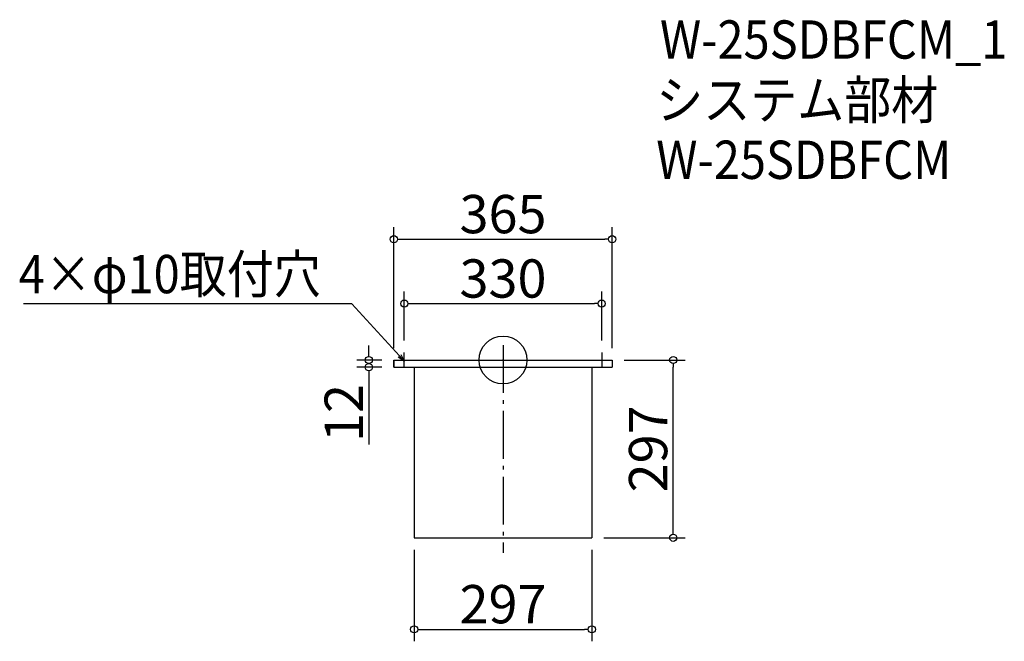
# Model space of a CAD drawing. Extents: x -852 to 794, y 421 to 1459.
import ezdxf

# ---------------------------------------------------------------- set-up
doc = ezdxf.new("R2010")
doc.units = 0
doc.header["$LTSCALE"] = 20
doc.header["$MEASUREMENT"] = 0
doc.header["$PDMODE"] = 3
doc.header["$PDSIZE"] = -2
doc.linetypes.add('DASHDOT', pattern=[5.5, 4, -0.6, 0.3, -0.6])
doc.layers.get('0').update_dxf_attribs({"linetype": 'CONTINUOUS'})
for name, color, linetype in [('ARRANGE', 1, 'CONTINUOUS'), ('BASIS', 6, 'DASHDOT'), ('DETAIL', 5, 'CONTINUOUS'), ('ETC', 61, 'CONTINUOUS'), ('NOTE', 4, 'CONTINUOUS'), ('OUTLINE', 3, 'CONTINUOUS'), ('SIZE', 30, 'CONTINUOUS')]:
    doc.layers.add(name, color=color, linetype=linetype)
doc.styles.get("Standard").update_dxf_attribs({"font": 'SIMPLEX.shx', "width": 0.9, "height": 64, "bigfont": 'BIGFONT.shx'})

# ---------------------------------------------------------------- blocks, each defined once
blk = doc.blocks.new('_DOTBLANK')
at = {"color": 0, "linetype": 'ByBlock'}
blk.add_line((-0.5, 0), (-1, 0), dxfattribs=at)
blk.add_circle((0, 0), 0.5, dxfattribs=at)
blk = doc.blocks.new('_OPEN30')
at = {"color": 0, "linetype": 'ByBlock'}
for p, q in [((-1, 0.27), (0, 0)), ((0, 0), (-1, -0.27)), ((0, 0), (-1, 0))]:
    blk.add_line(p, q, dxfattribs=at)

msp = doc.modelspace()

# ---------------------------------------------------------------- linework, layer by layer
at = {"layer": 'ARRANGE'}
msp.add_circle((-44, 890.8), 40, dxfattribs=at)
msp.add_point((-44, 890.8), dxfattribs=at)
at = {"layer": 'BASIS'}
msp.add_line((-44, 915.8), (-44, 568.8), dxfattribs=at)
at = {"layer": 'DETAIL'}
for p, q in [((-226.5, 890.8), (138.5, 890.8)), ((-226.5, 890.8), (-226.5, 878.8)), ((138.5, 890.8), (138.5, 878.8)), ((-226.5, 878.8), (138.5, 878.8)), ((-192.5, 878.8), (-192.5, 593.8)), ((104.5, 878.8), (104.5, 593.8)), ((-192.5, 593.8), (104.5, 593.8))]:
    msp.add_line(p, q, dxfattribs=at)
at = {"layer": 'NOTE'}
for p, q in [((-221.5, 890.8), (-196.5, 890.8)), ((-209, 878.3), (-209, 903.3)), ((108.5, 890.8), (133.5, 890.8)), ((121, 903.3), (121, 878.3))]:
    msp.add_line(p, q, dxfattribs=at)
msp.add_lwpolyline([(-217.1, 897.7), (-296.9, 984.4), (-845.5, 984.4)], dxfattribs=at)
at = {"layer": 'OUTLINE'}
for p, q in [((-226.5, 878.8), (-226.5, 890.8)), ((-226.5, 890.8), (138.5, 890.8)), ((138.5, 890.8), (138.5, 878.8)), ((-226.5, 878.8), (138.5, 878.8)), ((-192.5, 878.8), (-192.5, 593.8)), ((-192.5, 878.8), (-192.5, 593.8)), ((104.5, 878.8), (104.5, 593.8)), ((-192.5, 593.8), (104.5, 593.8)), ((-192.5, 593.8), (104.5, 593.8))]:
    msp.add_line(p, q, dxfattribs=at)
at = {"layer": 'SIZE'}
for p, q in [((-226.5, 910.8), (-226.5, 1112.6)), ((138.5, 910.8), (138.5, 1112.6)), ((-214.5, 1092.6), (126.5, 1092.6)), ((-209, 923.3), (-209, 1005)), ((121, 923.3), (121, 1005)), ((-197, 985), (109, 985)), ((-268.3, 902.8), (-268.3, 914.8)), ((-246.5, 890.8), (-288.3, 890.8)), ((158.5, 890.8), (260.6, 890.8)), ((-246.5, 878.8), (-288.3, 878.8)), ((240.6, 605.8), (240.6, 878.8)), ((-268.3, 866.8), (-268.3, 749.8)), ((124.5, 593.8), (260.6, 593.8)), ((-192.5, 573.8), (-192.5, 420.8)), ((104.5, 573.8), (104.5, 420.8)), ((-180.5, 440.8), (92.5, 440.8))]:
    msp.add_line(p, q, dxfattribs=at)

# ---------------------------------------------------------------- block references
at = {"layer": 'NOTE', "xscale": 11.99999999999906, "yscale": 12, "zscale": 12, "rotation": 312.6090116116846}
msp.add_blockref('_OPEN30', (-209, 888.8), dxfattribs=at)
at = {"layer": 'SIZE', "xscale": 12, "yscale": 12, "zscale": 12}
for p, rotation in [((-226.5, 1092.6), 180), ((-209, 985), 180), ((-268.3, 890.8), 270), ((240.6, 890.8), 90), ((-268.3, 878.8), 90), ((240.6, 593.8), 270), ((-192.5, 440.8), 180)]:
    msp.add_blockref('_DOTBLANK', p, dxfattribs=dict(at, rotation=rotation))
for p in [(138.5, 1092.6), (121, 985), (104.5, 440.8)]:
    msp.add_blockref('_DOTBLANK', p, dxfattribs=at)

# ---------------------------------------------------------------- texts
at = {"layer": 'ETC', "width": 0.9}
for s, p in [('W-25SDBFCM_1', (218.4, 1394.3)), ('システム部材', (212.2, 1293.4)), ('W-25SDBFCM', (212.2, 1193.4))]:
    msp.add_text(s, height=64, dxfattribs=at).set_placement(p)
at = {"layer": 'NOTE', "width": 0.9}
msp.add_text('4×φ10取付穴', height=64, dxfattribs=at).set_placement((-853.7, 1002.4))
at = {"layer": 'SIZE', "char_height": 64, "attachment_point": 5}
for s, insert in [('\\A1;365', (-44, 1134.6)), ('\\A1;330', (-44, 1027)), ('\\A1;297', (-44, 482.8))]:
    msp.add_mtext(s, dxfattribs=dict(at, insert=insert))
at = {"layer": 'SIZE', "char_height": 64, "attachment_point": 5, "rotation": 90}
for s, insert in [('\\A1;12', (-310.3, 802.3)), ('\\A1;297', (198.6, 742.3))]:
    msp.add_mtext(s, dxfattribs=dict(at, insert=insert))

doc.saveas('drawing.dxf')
